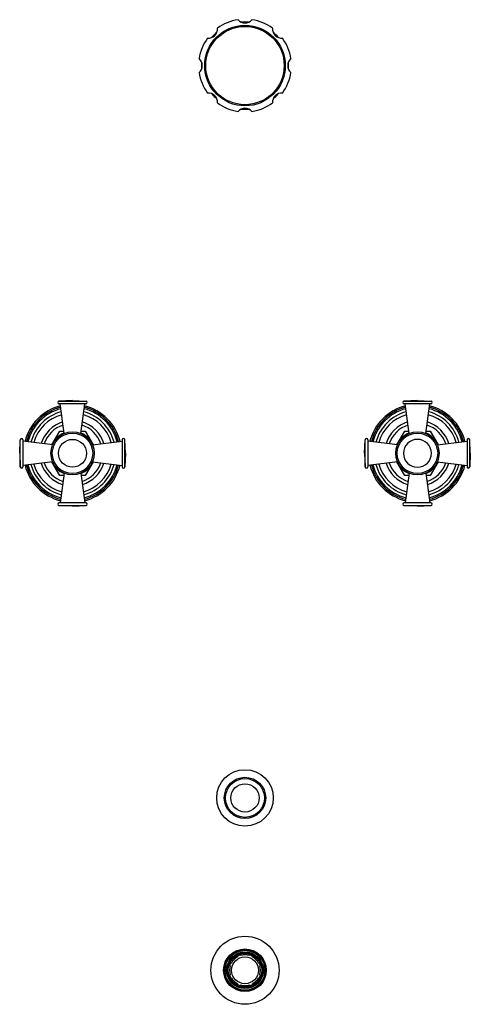
# Model space of a CAD drawing. Units: inches. Extents: x 5.8 to 16.3, y -3.9 to 18.9.
import ezdxf

# ---------------------------------------------------------------- set-up
doc = ezdxf.new("R2010")
doc.units = ezdxf.units.IN
doc.header["$LTSCALE"] = 1.21
doc.header["$MEASUREMENT"] = 0
doc.layers.get('0').update_dxf_attribs({"linetype": 'CONTINUOUS'})

msp = doc.modelspace()

# ---------------------------------------------------------------- linework, layer by layer
at = {"color": 7, "linetype": 'CONTINUOUS'}
for p, q in [((7.047, 10.07), (6.732, 10.057)), ((7.047, 10.07), (7.362, 10.057)), ((15.047, 10.07), (14.732, 10.057)), ((15.047, 10.07), (15.362, 10.057)), ((7.36, 9.997), (6.735, 9.997)), ((6.853, 9.304), (6.762, 9.997)), ((7.242, 9.304), (7.332, 9.997)), ((15.36, 9.997), (14.735, 9.997)), ((14.853, 9.304), (14.762, 9.997)), ((15.242, 9.304), (15.332, 9.997)), ((5.822, 8.845), (5.835, 9.159)), ((5.895, 9.157), (5.895, 8.532)), ((6.569, 9.041), (6.751, 9.357)), ((6.751, 9.357), (6.846, 9.357)), ((7.249, 9.357), (7.343, 9.357)), ((7.343, 9.357), (7.525, 9.041)), ((8.2, 9.157), (8.2, 8.532)), ((8.272, 8.845), (8.26, 9.159)), ((13.822, 8.845), (13.835, 9.159)), ((13.895, 9.157), (13.895, 8.532)), ((14.569, 9.041), (14.751, 9.357)), ((14.751, 9.357), (14.846, 9.357)), ((15.249, 9.357), (15.343, 9.357)), ((15.343, 9.357), (15.525, 9.041)), ((16.2, 9.157), (16.2, 8.532)), ((16.272, 8.845), (16.26, 9.159)), ((6.587, 9.039), (5.895, 9.13)), ((7.508, 9.039), (8.2, 9.13)), ((14.587, 9.039), (13.895, 9.13)), ((15.508, 9.039), (16.2, 9.13)), ((5.822, 8.845), (5.835, 8.53)), ((8.272, 8.845), (8.26, 8.53)), ((13.822, 8.845), (13.835, 8.53)), ((16.272, 8.845), (16.26, 8.53)), ((6.587, 8.65), (5.895, 8.56)), ((6.751, 8.332), (6.569, 8.648)), ((7.525, 8.648), (7.343, 8.332)), ((7.508, 8.65), (8.2, 8.56)), ((14.587, 8.65), (13.895, 8.56)), ((14.751, 8.332), (14.569, 8.648)), ((15.525, 8.648), (15.343, 8.332)), ((15.508, 8.65), (16.2, 8.56)), ((6.846, 8.332), (6.751, 8.332)), ((6.853, 8.385), (6.762, 7.692)), ((7.242, 8.385), (7.332, 7.692)), ((7.343, 8.332), (7.249, 8.332)), ((14.846, 8.332), (14.751, 8.332)), ((14.853, 8.385), (14.762, 7.692)), ((15.242, 8.385), (15.332, 7.692)), ((15.343, 8.332), (15.249, 8.332)), ((7.047, 7.62), (6.732, 7.632)), ((7.36, 7.692), (6.735, 7.692)), ((7.047, 7.62), (7.362, 7.632)), ((15.047, 7.62), (14.732, 7.632)), ((15.36, 7.692), (14.735, 7.692)), ((15.047, 7.62), (15.362, 7.632)), ((10.865, -2.813), (10.879, -2.84)), ((10.934, -2.785), (10.943, -2.813)), ((11.152, -2.813), (11.161, -2.785)), ((11.215, -2.84), (11.229, -2.813)), ((10.677, -3.042), (10.705, -3.051)), ((10.705, -2.973), (10.732, -2.988)), ((11.363, -2.988), (11.389, -2.973)), ((11.389, -3.051), (11.418, -3.042)), ((10.677, -3.269), (10.705, -3.26)), ((10.705, -3.337), (10.732, -3.323)), ((11.363, -3.323), (11.389, -3.337)), ((11.389, -3.26), (11.418, -3.269)), ((10.865, -3.497), (10.879, -3.471)), ((10.934, -3.526), (10.943, -3.497)), ((11.152, -3.497), (11.161, -3.526)), ((11.215, -3.471), (11.229, -3.497))]:
    msp.add_line(p, q, dxfattribs=at)
at = {"color": 9, "linetype": 'CONTINUOUS'}
for p, q in [((6.732, 10.057), (7.362, 10.057)), ((14.732, 10.057), (15.362, 10.057)), ((5.835, 8.53), (5.835, 9.159)), ((8.26, 8.53), (8.26, 9.159)), ((13.835, 8.53), (13.835, 9.159)), ((16.26, 8.53), (16.26, 9.159)), ((6.578, 8.845), (6.546, 8.845)), ((7.517, 8.845), (7.548, 8.845)), ((14.578, 8.845), (14.546, 8.845)), ((15.517, 8.845), (15.548, 8.845)), ((6.732, 7.632), (7.362, 7.632)), ((14.732, 7.632), (15.362, 7.632)), ((10.596, 0.845), (10.568, 0.845)), ((11.499, 0.845), (11.526, 0.845))]:
    msp.add_line(p, q, dxfattribs=at)
at = {"color": 7, "linetype": 'CONTINUOUS'}
for centre, radius in [((11.047, 17.845), 0.935), ((7.047, 8.845), 0.501), ((15.047, 8.845), 0.501), ((11.047, 0.845), 0.656), ((11.047, 0.845), 0.479), ((11.047, -3.155), 0.79), ((11.047, -3.155), 0.495), ((11.047, -3.155), 0.47), ((11.047, -3.155), 0.463), ((11.047, -3.155), 0.396), ((11.047, -3.155), 0.395), ((11.047, -3.155), 0.388), ((11.047, -3.155), 0.312)]:
    msp.add_circle(centre, radius, dxfattribs=at)
at = {"color": 9, "linetype": 'CONTINUOUS'}
for centre, radius in [((11.047, 17.845), 0.909), ((7.047, 8.845), 0.469), ((7.047, 8.845), 0.324), ((15.047, 8.845), 0.469), ((11.047, 0.845), 0.48), ((11.047, 0.845), 0.451), ((11.047, 0.845), 0.328), ((11.047, -3.155), 0.49), ((11.047, -3.155), 0.427), ((11.047, -3.155), 0.418)]:
    msp.add_circle(centre, radius, dxfattribs=at)
at = {"color": 7, "linetype": 'CONTINUOUS'}
for centre, radius, start, end in [((11.047, 17.845), 1.077, 98.6026, 126.3974), ((11.047, 19.045), 0.21, 219.8708, 320.1292), ((11.047, 17.845), 1.012, 85.1737, 94.8505), ((11.047, 17.845), 1.077, 53.6026, 81.3974), ((10.199, 18.693), 0.21, 264.8708, 5.1292), ((11.047, 17.845), 1.012, 130.3971, 139.6121), ((11.896, 18.693), 0.21, 174.8708, 275.1292), ((11.047, 17.845), 1.012, 40.4261, 49.6355), ((11.047, 17.845), 1.077, 143.6026, 171.3974), ((11.047, 17.845), 1.077, 8.6026, 36.3974), ((9.847, 17.845), 0.21, 309.8708, 50.1292), ((11.047, 17.845), 1.012, 175.4781, 184.487), ((12.247, 17.845), 0.21, 129.8708, 230.1292), ((11.047, 17.845), 1.012, 355.4781, 4.487), ((11.047, 17.845), 1.077, 188.6026, 216.3974), ((11.047, 17.845), 1.077, 323.6026, 351.3974), ((10.199, 16.996), 0.21, 354.8708, 95.1292), ((11.047, 17.845), 1.012, 220.4261, 229.6355), ((11.896, 16.996), 0.21, 84.8708, 185.1292), ((11.047, 17.845), 1.012, 310.3971, 319.6121), ((11.047, 17.845), 1.077, 233.6026, 261.3974), ((11.047, 17.845), 1.077, 278.6026, 306.3974), ((11.047, 16.645), 0.21, 39.8708, 140.1292), ((11.047, 17.845), 1.012, 265.1737, 274.8505), ((6.735, 10.027), 0.03, 94.5034, 270), ((7.36, 10.027), 0.03, 270, 85.4966), ((14.735, 10.027), 0.03, 94.5034, 270), ((15.36, 10.027), 0.03, 270, 85.4966), ((7.047, 8.845), 1.136, 104.1857, 165.8236), ((7.047, 8.845), 1.136, 14.1767, 75.8144), ((15.047, 8.845), 1.136, 104.1857, 165.8236), ((15.047, 8.845), 1.136, 14.1767, 75.8144), ((7.047, 8.845), 0.692, 108.5807, 161.4489), ((7.047, 8.845), 0.692, 18.5531, 71.4175), ((15.047, 8.845), 0.692, 108.5807, 161.4489), ((15.047, 8.845), 0.692, 18.5531, 71.4175), ((5.865, 9.157), 0.03, 0, 175.4966), ((8.23, 9.157), 0.03, 4.5034, 180), ((13.865, 9.157), 0.03, 0, 175.4966), ((16.23, 9.157), 0.03, 4.5034, 180), ((5.865, 8.532), 0.03, 184.5034, 360), ((7.047, 8.845), 1.136, 194.1767, 255.8144), ((7.047, 8.845), 0.692, 198.5531, 251.4175), ((7.047, 8.845), 0.692, 288.5807, 341.4489), ((7.047, 8.845), 1.136, 284.1857, 345.8236), ((8.23, 8.532), 0.03, 180, 355.4966), ((13.865, 8.532), 0.03, 184.5034, 360), ((15.047, 8.845), 1.136, 194.1767, 255.8144), ((15.047, 8.845), 0.692, 198.5531, 251.4175), ((15.047, 8.845), 0.692, 288.5807, 341.4489), ((15.047, 8.845), 1.136, 284.1857, 345.8236), ((16.23, 8.532), 0.03, 180, 355.4966), ((6.735, 7.662), 0.03, 90, 265.4966), ((7.36, 7.662), 0.03, 274.5034, 90), ((14.735, 7.662), 0.03, 90, 265.4966), ((15.36, 7.662), 0.03, 274.5034, 90), ((11.047, -3.155), 0.357, 118, 152), ((11.047, -3.155), 0.375, 107, 118), ((11.047, -3.155), 0.357, 73, 107), ((11.047, -3.155), 0.375, 62, 73), ((11.047, -3.155), 0.357, 28, 62), ((11.047, -3.155), 0.375, 152, 163), ((11.047, -3.155), 0.357, 163, 197), ((11.047, -3.155), 0.375, 17, 28), ((11.047, -3.155), 0.357, 343, 17), ((11.047, -3.155), 0.375, 197, 208), ((11.047, -3.155), 0.357, 208, 242), ((11.047, -3.155), 0.357, 298, 332), ((11.047, -3.155), 0.375, 332, 343), ((11.047, -3.155), 0.375, 242, 253), ((11.047, -3.155), 0.357, 253, 287), ((11.047, -3.155), 0.375, 287, 298)]:
    msp.add_arc(centre, radius, start, end, dxfattribs=at)
at = {"color": 9, "linetype": 'CONTINUOUS'}
for centre, radius, start, end in [((7.047, 8.845), 1.102, 104.3924, 165.6062), ((7.047, 8.845), 1.069, 104.6222, 165.3801), ((7.047, 8.845), 1.069, 14.6199, 75.3778), ((7.047, 8.845), 1.102, 14.3938, 75.6076), ((15.047, 8.845), 1.102, 104.3924, 165.6062), ((15.047, 8.845), 1.069, 104.6222, 165.3801), ((15.047, 8.845), 1.069, 14.6199, 75.3778), ((15.047, 8.845), 1.102, 14.3938, 75.6076), ((7.047, 8.845), 0.998, 105.1204, 164.8796), ((7.047, 8.845), 0.93, 105.6841, 164.316), ((7.047, 8.845), 0.93, 15.684, 74.3159), ((7.047, 8.845), 0.998, 15.1204, 74.8796), ((15.047, 8.845), 0.998, 105.1204, 164.8796), ((15.047, 8.845), 0.93, 105.6841, 164.316), ((15.047, 8.845), 0.93, 15.684, 74.3159), ((15.047, 8.845), 0.998, 15.1204, 74.8796), ((7.047, 8.845), 0.762, 107.5501, 162.4708), ((7.047, 8.845), 0.762, 17.5292, 72.4499), ((15.047, 8.845), 0.762, 107.5501, 162.4708), ((15.047, 8.845), 0.762, 17.5292, 72.4499), ((7.047, 8.845), 0.509, 112.6593, 157.3207), ((7.047, 8.845), 0.509, 22.6793, 67.3407), ((15.047, 8.845), 0.509, 112.6593, 157.3207), ((15.047, 8.845), 0.324, 360, 180), ((15.047, 8.845), 0.509, 22.6793, 67.3407), ((15.047, 8.845), 0.324, 180, 0), ((7.047, 8.845), 1.102, 194.3938, 255.6076), ((7.047, 8.845), 1.069, 194.6199, 255.3778), ((7.047, 8.845), 0.998, 195.1204, 254.8796), ((7.047, 8.845), 0.93, 195.684, 254.3159), ((7.047, 8.845), 0.762, 197.5292, 252.4499), ((7.047, 8.845), 0.509, 202.6793, 247.3407), ((7.047, 8.845), 0.509, 292.6593, 337.3207), ((7.047, 8.845), 0.762, 287.5501, 342.4708), ((7.047, 8.845), 0.93, 285.6841, 344.316), ((7.047, 8.845), 0.998, 285.1204, 344.8796), ((7.047, 8.845), 1.069, 284.6222, 345.3801), ((7.047, 8.845), 1.102, 284.3924, 345.6062), ((15.047, 8.845), 1.102, 194.3938, 255.6076), ((15.047, 8.845), 1.069, 194.6199, 255.3778), ((15.047, 8.845), 0.998, 195.1204, 254.8796), ((15.047, 8.845), 0.93, 195.684, 254.3159), ((15.047, 8.845), 0.762, 197.5292, 252.4499), ((15.047, 8.845), 0.509, 202.6793, 247.3407), ((15.047, 8.845), 0.509, 292.6593, 337.3207), ((15.047, 8.845), 0.762, 287.5501, 342.4708), ((15.047, 8.845), 0.93, 285.6841, 344.316), ((15.047, 8.845), 0.998, 285.1204, 344.8796), ((15.047, 8.845), 1.069, 284.6222, 345.3801), ((15.047, 8.845), 1.102, 284.3924, 345.6062)]:
    msp.add_arc(centre, radius, start, end, dxfattribs=at)

doc.saveas('drawing.dxf')
